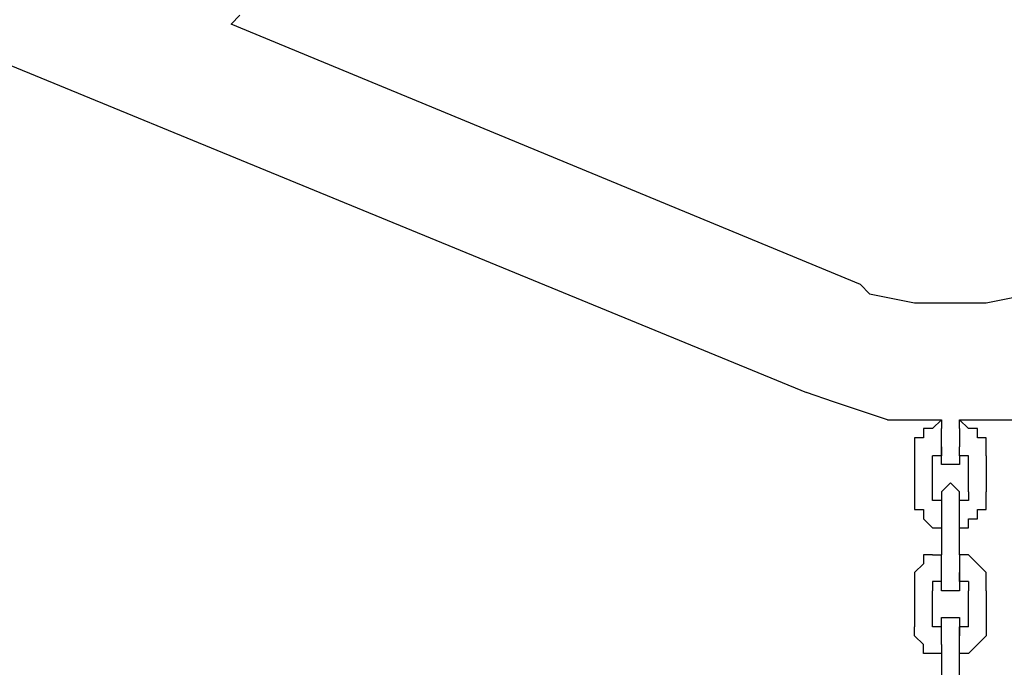
# Model space of a CAD drawing. Units: inches. Extents: x 229 to 337, y 152 to 291.
# Drawn here: x 266 to 269, y 271 to 273 of the extents above; entities that cross this region are included whole.
import ezdxf

# ---------------------------------------------------------------- set-up
doc = ezdxf.new("R2010")
doc.units = ezdxf.units.IN
doc.header["$MEASUREMENT"] = 0
doc.layers.add('Ebene 1', color=7, linetype='Continuous')

msp = doc.modelspace()

# ---------------------------------------------------------------- linework, layer by layer
at = {"layer": 'Ebene 1', "color": 179, "lineweight": 25, "true_color": 0x1a171b}
for points in [[(264.728, 273.645), (268.3785, 272.1448)], [(266.8028, 273.1942), (266.7782, 273.1689)], [(268.5285, 272.4449), (266.7782, 273.1689)], [(268.5531, 272.4195), (268.5285, 272.4449)], [(268.5531, 272.4195), (268.6785, 272.3942)], [(268.8778, 272.3942), (269.0032, 272.4195)], [(268.6785, 272.3942), (268.7784, 272.3942)], [(268.7784, 272.3942), (268.8778, 272.3942)], [(268.453, 272.1195), (268.3785, 272.1448)], [(268.6031, 272.0687), (268.453, 272.1195)], [(268.6031, 272.0687), (268.7531, 272.0687)], [(268.7285, 272.0449), (268.7531, 272.0687)], [(268.7531, 272.0687), (268.7531, 272.0449)], [(268.8032, 272.0687), (268.9531, 272.0687)], [(268.8286, 272.0449), (268.8032, 272.0687)], [(268.8032, 272.0687), (268.8032, 272.0687)], [(268.8032, 272.0449), (268.8032, 272.0687)], [(268.8032, 272.0687), (268.8032, 272.0687)], [(268.7285, 272.0449), (268.703, 272.0449)], [(268.703, 272.0449), (268.703, 272.0449)], [(268.703, 272.0449), (268.703, 272.0194)], [(268.7285, 272.0449), (268.7285, 272.0449)], [(268.7285, 272.0449), (268.7285, 272.0449)], [(268.7531, 272.0194), (268.7531, 272.0449)], [(268.7531, 272.0449), (268.7531, 272.0449)], [(268.7531, 272.0449), (268.7531, 272.0449)], [(268.8032, 272.0449), (268.8032, 272.0449)], [(268.8032, 272.0449), (268.8032, 272.0449)], [(268.8032, 272.0449), (268.8032, 272.0194)], [(268.8532, 272.0449), (268.8286, 272.0449)], [(268.8286, 272.0449), (268.8286, 272.0449)], [(268.8286, 272.0449), (268.8286, 272.0449)], [(268.8532, 272.0194), (268.8532, 272.0449)], [(268.703, 272.0194), (268.6785, 272.0194)], [(268.6785, 272.0194), (268.6785, 271.9941)], [(268.703, 272.0194), (268.703, 272.0194)], [(268.7531, 271.9941), (268.7531, 272.0194)], [(268.7531, 272.0194), (268.7531, 272.0194)], [(268.7531, 272.0194), (268.7531, 272.0194)], [(268.8032, 272.0194), (268.8032, 272.0194)], [(268.8032, 272.0194), (268.8032, 272.0194)], [(268.8032, 272.0194), (268.8032, 272.0194)], [(268.8032, 272.0194), (268.8032, 271.9941)], [(268.8778, 272.0194), (268.8532, 272.0194)], [(268.8532, 272.0194), (268.8532, 272.0194)], [(268.8778, 271.9941), (268.8778, 272.0194)], [(268.6785, 271.9941), (268.6785, 271.9941)], [(268.6785, 271.9941), (268.6785, 271.9686)], [(268.7531, 271.9941), (268.7531, 271.9686)], [(268.7531, 271.9941), (268.7531, 271.9941)], [(268.7531, 271.9686), (268.7531, 271.9941)], [(268.7531, 271.9941), (268.7531, 271.9941)], [(268.7531, 271.9941), (268.7531, 271.9941)], [(268.7531, 271.9941), (268.7531, 271.9941)], [(268.8032, 271.9686), (268.8032, 271.9941)], [(268.8032, 271.9941), (268.8032, 271.9941)], [(268.8032, 271.9941), (268.8032, 271.9941)], [(268.8032, 271.9941), (268.8032, 271.9941)], [(268.8032, 271.9941), (268.8032, 271.9941)], [(268.8032, 271.9941), (268.8032, 271.9941)], [(268.8032, 271.9941), (268.8032, 271.9941)], [(268.8032, 271.9941), (268.8032, 271.9941)], [(268.8032, 271.9941), (268.8032, 271.9941)], [(268.8032, 271.9941), (268.8032, 271.9941)], [(268.8032, 271.9941), (268.8032, 271.9941)], [(268.8032, 271.9686), (268.8032, 271.9941)], [(268.8032, 271.9941), (268.8032, 271.9941)], [(268.8778, 271.9686), (268.8778, 271.9941)], [(268.8778, 271.9941), (268.8778, 271.9941)], [(268.6785, 271.9686), (268.6785, 271.9686)], [(268.6785, 271.9686), (268.6785, 271.9686)], [(268.6785, 271.9686), (268.6785, 271.8687)], [(268.7531, 271.9686), (268.7285, 271.9686)], [(268.7285, 271.9686), (268.7285, 271.9686)], [(268.7285, 271.9686), (268.7285, 271.9686)], [(268.7285, 271.9686), (268.7285, 271.9686)], [(268.7285, 271.9686), (268.7285, 271.9686)], [(268.7285, 271.8687), (268.7285, 271.9686)], [(268.7531, 271.9448), (268.7531, 271.9686)], [(268.7531, 271.9686), (268.7531, 271.9686)], [(268.7531, 271.9686), (268.7531, 271.9686)], [(268.7531, 271.9686), (268.7531, 271.9686)], [(268.7531, 271.9686), (268.7531, 271.9686)], [(268.7531, 271.9686), (268.7531, 271.9686)], [(268.7531, 271.9686), (268.7531, 271.9686)], [(268.7531, 271.9686), (268.7531, 271.9686)], [(268.8286, 271.9686), (268.8032, 271.9686)], [(268.8032, 271.9686), (268.8032, 271.9686)], [(268.8032, 271.9686), (268.8032, 271.9686)], [(268.8032, 271.9686), (268.8032, 271.9686)], [(268.8032, 271.9686), (268.8032, 271.9686)], [(268.8032, 271.9686), (268.8032, 271.9686)], [(268.8032, 271.9686), (268.8032, 271.9686)], [(268.8032, 271.9686), (268.8032, 271.9686)], [(268.8032, 271.9686), (268.8032, 271.9686)], [(268.8032, 271.9686), (268.8032, 271.9448)], [(268.8286, 271.9686), (268.8286, 271.9686)], [(268.8286, 271.9686), (268.8286, 271.9686)], [(268.8286, 271.9686), (268.8286, 271.9686)], [(268.8286, 271.8687), (268.8286, 271.9686)], [(268.8778, 271.9686), (268.8778, 271.9686)], [(268.8778, 271.9686), (268.8778, 271.9686)], [(268.8778, 271.9686), (268.8778, 271.9686)], [(268.8778, 271.9686), (268.8778, 271.8687)], [(268.7784, 271.9448), (268.7531, 271.9448)], [(268.7531, 271.9448), (268.7531, 271.9448)], [(268.7531, 271.9448), (268.7531, 271.9448)], [(268.8032, 271.9448), (268.7784, 271.9448)], [(268.7784, 271.9448), (268.7784, 271.9448)], [(268.7784, 271.9448), (268.7784, 271.9448)], [(268.7784, 271.9448), (268.7784, 271.9448)], [(268.7784, 271.9448), (268.7784, 271.9448)], [(268.8032, 271.9448), (268.8032, 271.9448)], [(268.8032, 271.9448), (268.8032, 271.9448)], [(268.7784, 271.894), (268.7531, 271.8687)], [(268.8032, 271.8687), (268.7784, 271.894)], [(268.7784, 271.894), (268.7784, 271.894)], [(268.7784, 271.894), (268.7784, 271.894)], [(268.7784, 271.894), (268.7784, 271.894)], [(268.7784, 271.894), (268.7784, 271.894)], [(268.6785, 271.8687), (268.6785, 271.8447)], [(268.7285, 271.8447), (268.7285, 271.8687)], [(268.7285, 271.8687), (268.7285, 271.8687)], [(268.7285, 271.8687), (268.7285, 271.8687)], [(268.7531, 271.8687), (268.7531, 271.8687)], [(268.7531, 271.8687), (268.7531, 271.8687)], [(268.7531, 271.8687), (268.7531, 271.8687)], [(268.7531, 271.8687), (268.7531, 271.8687)], [(268.7531, 271.8687), (268.7531, 271.8687)], [(268.7531, 271.8687), (268.7531, 271.8687)], [(268.7531, 271.8687), (268.7531, 271.8687)], [(268.7531, 271.8687), (268.7531, 271.8687)], [(268.7531, 271.8687), (268.7531, 271.8687)], [(268.7531, 271.8687), (268.7531, 271.8687)], [(268.7531, 271.8687), (268.7531, 271.8687)], [(268.7531, 271.8687), (268.7531, 271.8447)], [(268.8032, 271.8447), (268.8032, 271.8687)], [(268.8032, 271.8687), (268.8032, 271.8687)], [(268.8032, 271.8687), (268.8032, 271.8687)], [(268.8032, 271.8687), (268.8032, 271.8687)], [(268.8032, 271.8687), (268.8032, 271.8687)], [(268.8032, 271.8687), (268.8032, 271.8687)], [(268.8032, 271.8687), (268.8032, 271.8687)], [(268.8032, 271.8687), (268.8032, 271.8687)], [(268.8032, 271.8687), (268.8032, 271.8687)], [(268.8032, 271.8687), (268.8032, 271.8687)], [(268.8032, 271.8687), (268.8032, 271.8687)], [(268.8032, 271.8687), (268.8032, 271.8687)], [(268.8286, 271.8687), (268.8286, 271.8687)], [(268.8286, 271.8687), (268.8286, 271.8687)], [(268.8286, 271.8687), (268.8286, 271.8447)], [(268.8778, 271.8687), (268.8778, 271.8687)], [(268.8778, 271.8447), (268.8778, 271.8687)], [(268.6785, 271.8447), (268.6785, 271.8447)], [(268.6785, 271.8447), (268.6785, 271.8194)], [(268.7531, 271.8447), (268.7285, 271.8447)], [(268.7285, 271.8447), (268.7285, 271.8447)], [(268.7531, 271.8447), (268.7531, 271.8447)], [(268.7531, 271.8447), (268.7531, 271.8447)], [(268.7531, 271.8447), (268.7531, 271.8447)], [(268.7531, 271.8447), (268.7531, 271.8447)], [(268.7531, 271.8447), (268.7531, 271.8447)], [(268.7531, 271.8447), (268.7531, 271.8447)], [(268.7531, 271.8447), (268.7531, 271.8447)], [(268.7531, 271.8447), (268.7531, 271.8447)], [(268.7531, 271.8447), (268.7531, 271.8447)], [(268.7531, 271.8447), (268.7531, 271.8194)], [(268.8286, 271.8447), (268.8032, 271.8447)], [(268.8032, 271.8447), (268.8032, 271.8447)], [(268.8032, 271.8447), (268.8032, 271.8447)], [(268.8032, 271.8447), (268.8032, 271.8447)], [(268.8032, 271.8447), (268.8032, 271.8447)], [(268.8032, 271.8447), (268.8032, 271.8447)], [(268.8032, 271.8447), (268.8032, 271.8447)], [(268.8032, 271.8447), (268.8032, 271.8447)], [(268.8032, 271.8447), (268.8032, 271.8447)], [(268.8032, 271.8447), (268.8032, 271.8447)], [(268.8032, 271.8447), (268.8032, 271.8447)], [(268.8032, 271.8447), (268.8032, 271.8447)], [(268.8032, 271.8194), (268.8032, 271.8447)], [(268.8032, 271.8447), (268.8032, 271.8447)], [(268.8032, 271.8447), (268.8032, 271.8447)], [(268.8032, 271.8447), (268.8032, 271.8447)], [(268.8032, 271.8447), (268.8032, 271.8447)], [(268.8032, 271.8447), (268.8032, 271.8447)], [(268.8032, 271.8447), (268.8032, 271.8447)], [(268.8032, 271.8447), (268.8032, 271.8447)], [(268.8032, 271.8447), (268.8032, 271.8447)], [(268.8032, 271.8447), (268.8032, 271.8447)], [(268.8778, 271.8194), (268.8778, 271.8447)], [(268.8778, 271.8447), (268.8778, 271.8447)], [(268.6785, 271.8194), (268.6785, 271.8194)], [(268.6785, 271.8194), (268.703, 271.8194)], [(268.703, 271.8194), (268.703, 271.7941)], [(268.703, 271.7941), (268.703, 271.7941)], [(268.703, 271.7941), (268.703, 271.7941)], [(268.703, 271.7941), (268.7285, 271.7686)], [(268.7531, 271.8194), (268.7531, 271.8194)], [(268.7531, 271.8194), (268.7531, 271.8194)], [(268.7531, 271.8194), (268.7531, 271.8194)], [(268.7531, 271.8194), (268.7531, 271.7941)], [(268.7531, 271.7941), (268.7531, 271.694)], [(268.7531, 271.7941), (268.7531, 271.7941)], [(268.7531, 271.7941), (268.7531, 271.7941)], [(268.8032, 271.7941), (268.8032, 271.8194)], [(268.8032, 271.8194), (268.8032, 271.8194)], [(268.8032, 271.8194), (268.8032, 271.8194)], [(268.8032, 271.8194), (268.8032, 271.8194)], [(268.8032, 271.8194), (268.8032, 271.8194)], [(268.8032, 271.7941), (268.8032, 271.7941)], [(268.8032, 271.694), (268.8032, 271.7941)], [(268.8032, 271.7941), (268.8032, 271.7941)], [(268.8032, 271.7941), (268.8032, 271.7941)], [(268.8286, 271.7686), (268.8286, 271.7941)], [(268.8286, 271.7941), (268.8532, 271.7941)], [(268.8532, 271.7941), (268.8532, 271.8194)], [(268.8532, 271.8194), (268.8778, 271.8194)], [(268.8532, 271.7941), (268.8532, 271.7941)], [(268.8778, 271.8194), (268.8778, 271.8194)], [(268.7285, 271.7686), (268.7285, 271.7686)], [(268.7285, 271.7686), (268.7531, 271.7686)], [(268.7531, 271.7686), (268.7531, 271.7686)], [(268.8032, 271.7686), (268.8032, 271.7686)], [(268.8032, 271.7686), (268.8286, 271.7686)], [(268.8032, 271.7686), (268.8032, 271.7686)], [(268.8032, 271.694), (268.8032, 271.7686)], [(268.8286, 271.7686), (268.8286, 271.7686)], [(268.7285, 271.694), (268.703, 271.694)], [(268.703, 271.694), (268.703, 271.6687)], [(268.7285, 271.694), (268.7285, 271.694)], [(268.7285, 271.694), (268.7285, 271.694)], [(268.7285, 271.694), (268.7531, 271.694)], [(268.7531, 271.6687), (268.7531, 271.694)], [(268.7531, 271.694), (268.7531, 271.694)], [(268.8286, 271.694), (268.8032, 271.694)], [(268.8032, 271.694), (268.8032, 271.694)], [(268.8032, 271.694), (268.8032, 271.694)], [(268.8032, 271.694), (268.8032, 271.694)], [(268.8032, 271.694), (268.8032, 271.6687)], [(268.8532, 271.6687), (268.8286, 271.694)], [(268.8286, 271.694), (268.8286, 271.694)], [(268.8286, 271.694), (268.8286, 271.694)], [(268.703, 271.6687), (268.6785, 271.6449)], [(268.703, 271.6687), (268.703, 271.6687)], [(268.703, 271.6687), (268.703, 271.6687)], [(268.7531, 271.6449), (268.7531, 271.6687)], [(268.7531, 271.6687), (268.7531, 271.6687)], [(268.7531, 271.6687), (268.7531, 271.6687)], [(268.8032, 271.6687), (268.8032, 271.6687)], [(268.8032, 271.6687), (268.8032, 271.6687)], [(268.8032, 271.6687), (268.8032, 271.6449)], [(268.8778, 271.6449), (268.8532, 271.6687)], [(268.8532, 271.6687), (268.8532, 271.6687)], [(268.8532, 271.6687), (268.8532, 271.6687)], [(268.6785, 271.6449), (268.6785, 271.6449)], [(268.6785, 271.6449), (268.6785, 271.6194)], [(268.7531, 271.6194), (268.7531, 271.6449)], [(268.7531, 271.6449), (268.7531, 271.6449)], [(268.7531, 271.6449), (268.7531, 271.6449)], [(268.7531, 271.6449), (268.7531, 271.6449)], [(268.8032, 271.6194), (268.8032, 271.6449)], [(268.8032, 271.6449), (268.8032, 271.6449)], [(268.8032, 271.6449), (268.8032, 271.6449)], [(268.8032, 271.6449), (268.8032, 271.6449)], [(268.8032, 271.6449), (268.8032, 271.6449)], [(268.8032, 271.6449), (268.8032, 271.6194)], [(268.8778, 271.6194), (268.8778, 271.6449)], [(268.8778, 271.6449), (268.8778, 271.6449)], [(268.6785, 271.6194), (268.6785, 271.6194)], [(268.6785, 271.6194), (268.6785, 271.5941)], [(268.7531, 271.6194), (268.7285, 271.6194)], [(268.7285, 271.6194), (268.7285, 271.6194)], [(268.7285, 271.6194), (268.7285, 271.6194)], [(268.7285, 271.6194), (268.7285, 271.6194)], [(268.7285, 271.6194), (268.7285, 271.5941)], [(268.7531, 271.6194), (268.7531, 271.6194)], [(268.7531, 271.6194), (268.7531, 271.6194)], [(268.7531, 271.5941), (268.7531, 271.6194)], [(268.7531, 271.6194), (268.7531, 271.6194)], [(268.7531, 271.6194), (268.7531, 271.6194)], [(268.7531, 271.6194), (268.7531, 271.6194)], [(268.7531, 271.6194), (268.7531, 271.6194)], [(268.7531, 271.6194), (268.7531, 271.6194)], [(268.8286, 271.6194), (268.8032, 271.6194)], [(268.8032, 271.6194), (268.8032, 271.6194)], [(268.8032, 271.6194), (268.8032, 271.6194)], [(268.8032, 271.6194), (268.8032, 271.6194)], [(268.8032, 271.6194), (268.8032, 271.6194)], [(268.8032, 271.6194), (268.8032, 271.6194)], [(268.8032, 271.6194), (268.8032, 271.6194)], [(268.8032, 271.6194), (268.8032, 271.6194)], [(268.8032, 271.6194), (268.8032, 271.6194)], [(268.8032, 271.6194), (268.8032, 271.5941)], [(268.8032, 271.6194), (268.8032, 271.6194)], [(268.8032, 271.6194), (268.8032, 271.6194)], [(268.8032, 271.6194), (268.8032, 271.6194)], [(268.8032, 271.6194), (268.8032, 271.6194)], [(268.8032, 271.6194), (268.8032, 271.6194)], [(268.8032, 271.6194), (268.8032, 271.6194)], [(268.8286, 271.6194), (268.8286, 271.5941)], [(268.8286, 271.6194), (268.8286, 271.6194)], [(268.8286, 271.6194), (268.8286, 271.6194)], [(268.8778, 271.5941), (268.8778, 271.6194)], [(268.8778, 271.6194), (268.8778, 271.6194)], [(268.6785, 271.5941), (268.6785, 271.5941)], [(268.6785, 271.5941), (268.6785, 271.494)], [(268.7285, 271.494), (268.7285, 271.5941)], [(268.7784, 271.5941), (268.7531, 271.5941)], [(268.7531, 271.5941), (268.7531, 271.5941)], [(268.7531, 271.5941), (268.7531, 271.5941)], [(268.7531, 271.5941), (268.7531, 271.5941)], [(268.7531, 271.5941), (268.7531, 271.5941)], [(268.7531, 271.5941), (268.7531, 271.5941)], [(268.8032, 271.5941), (268.7784, 271.5941)], [(268.7784, 271.5941), (268.7784, 271.5941)], [(268.7784, 271.5941), (268.7784, 271.5941)], [(268.7784, 271.5941), (268.7784, 271.5941)], [(268.7784, 271.5941), (268.7784, 271.5941)], [(268.8032, 271.5941), (268.8032, 271.5941)], [(268.8032, 271.5941), (268.8032, 271.5941)], [(268.8032, 271.5941), (268.8032, 271.5941)], [(268.8032, 271.5941), (268.8032, 271.5941)], [(268.8032, 271.5941), (268.8032, 271.5941)], [(268.8286, 271.494), (268.8286, 271.5941)], [(268.8778, 271.5941), (268.8778, 271.5941)], [(268.8778, 271.5941), (268.8778, 271.5941)], [(268.8778, 271.5941), (268.8778, 271.494)], [(268.6785, 271.4685), (268.6785, 271.494)], [(268.6785, 271.494), (268.6785, 271.494)], [(268.7531, 271.494), (268.7285, 271.494)], [(268.7285, 271.494), (268.7285, 271.494)], [(268.7285, 271.494), (268.7285, 271.494)], [(268.7285, 271.494), (268.7285, 271.494)], [(268.7285, 271.494), (268.7285, 271.494)], [(268.7531, 271.494), (268.7531, 271.5193)], [(268.7531, 271.5193), (268.7531, 271.5193)], [(268.7531, 271.5193), (268.7531, 271.5193)], [(268.7531, 271.5193), (268.7531, 271.5193)], [(268.7531, 271.5193), (268.7531, 271.5193)], [(268.7531, 271.5193), (268.7531, 271.5193)], [(268.7531, 271.5193), (268.7784, 271.5193)], [(268.7531, 271.4685), (268.7531, 271.494)], [(268.7531, 271.494), (268.7531, 271.494)], [(268.7531, 271.4685), (268.7531, 271.494)], [(268.7531, 271.494), (268.7531, 271.494)], [(268.7531, 271.494), (268.7531, 271.494)], [(268.7531, 271.494), (268.7531, 271.494)], [(268.7531, 271.494), (268.7531, 271.494)], [(268.7531, 271.494), (268.7531, 271.494)], [(268.7531, 271.494), (268.7531, 271.494)], [(268.7531, 271.494), (268.7531, 271.494)], [(268.7531, 271.494), (268.7531, 271.494)], [(268.7531, 271.494), (268.7531, 271.494)], [(268.7531, 271.494), (268.7531, 271.494)], [(268.7784, 271.5193), (268.7784, 271.5193)], [(268.7784, 271.5193), (268.7784, 271.5193)], [(268.7784, 271.5193), (268.7784, 271.5193)], [(268.7784, 271.5193), (268.7784, 271.5193)], [(268.7784, 271.5193), (268.8032, 271.5193)], [(268.8032, 271.5193), (268.8032, 271.5193)], [(268.8032, 271.5193), (268.8032, 271.5193)], [(268.8032, 271.5193), (268.8032, 271.5193)], [(268.8032, 271.5193), (268.8032, 271.5193)], [(268.8032, 271.5193), (268.8032, 271.5193)], [(268.8032, 271.5193), (268.8032, 271.494)], [(268.8286, 271.494), (268.8032, 271.494)], [(268.8032, 271.494), (268.8032, 271.494)], [(268.8032, 271.494), (268.8032, 271.494)], [(268.8032, 271.494), (268.8032, 271.4685)], [(268.8032, 271.4685), (268.8032, 271.494)], [(268.8032, 271.494), (268.8032, 271.494)], [(268.8032, 271.494), (268.8032, 271.494)], [(268.8032, 271.494), (268.8032, 271.494)], [(268.8032, 271.494), (268.8032, 271.4685)], [(268.8032, 271.494), (268.8032, 271.494)], [(268.8032, 271.494), (268.8032, 271.494)], [(268.8032, 271.494), (268.8032, 271.494)], [(268.8032, 271.494), (268.8032, 271.494)], [(268.8032, 271.494), (268.8032, 271.494)], [(268.8032, 271.494), (268.8032, 271.494)], [(268.8032, 271.494), (268.8032, 271.494)], [(268.8032, 271.494), (268.8032, 271.494)], [(268.8032, 271.494), (268.8032, 271.494)], [(268.8032, 271.494), (268.8032, 271.494)], [(268.8032, 271.494), (268.8032, 271.4685)], [(268.8032, 271.494), (268.8032, 271.494)], [(268.8032, 271.494), (268.8032, 271.494)], [(268.8286, 271.494), (268.8286, 271.494)], [(268.8286, 271.494), (268.8286, 271.494)], [(268.8286, 271.494), (268.8286, 271.494)], [(268.8778, 271.494), (268.8778, 271.494)], [(268.8778, 271.494), (268.8778, 271.494)], [(268.8778, 271.494), (268.8778, 271.4685)], [(268.703, 271.4448), (268.6785, 271.4685)], [(268.6785, 271.4685), (268.6785, 271.4685)], [(268.6785, 271.4685), (268.6785, 271.4685)], [(268.7531, 271.4685), (268.7531, 271.4685)], [(268.7531, 271.4448), (268.7531, 271.4685)], [(268.7531, 271.4685), (268.7531, 271.4685)], [(268.7531, 271.4685), (268.7531, 271.4685)], [(268.7531, 271.4685), (268.7531, 271.4685)], [(268.7531, 271.4685), (268.7531, 271.4685)], [(268.8032, 271.4685), (268.8032, 271.4685)], [(268.8032, 271.4685), (268.8032, 271.4685)], [(268.8032, 271.4685), (268.8032, 271.4685)], [(268.8032, 271.4448), (268.8032, 271.4685)], [(268.8032, 271.4685), (268.8032, 271.4685)], [(268.8032, 271.4685), (268.8032, 271.4685)], [(268.8032, 271.4685), (268.8032, 271.4685)], [(268.8032, 271.4685), (268.8032, 271.4685)], [(268.8032, 271.4685), (268.8032, 271.4685)], [(268.8032, 271.4685), (268.8032, 271.4685)], [(268.8032, 271.4685), (268.8032, 271.4685)], [(268.8778, 271.4685), (268.8532, 271.4448)], [(268.8778, 271.4685), (268.8778, 271.4685)], [(268.8778, 271.4685), (268.8778, 271.4685)], [(268.703, 271.4193), (268.703, 271.4448)], [(268.703, 271.4448), (268.703, 271.4448)], [(268.703, 271.4448), (268.703, 271.4448)], [(268.7531, 271.4448), (268.7531, 271.4193)], [(268.7531, 271.4448), (268.7531, 271.4448)], [(268.7531, 271.4448), (268.7531, 271.4448)], [(268.8032, 271.4193), (268.8032, 271.4448)], [(268.8032, 271.4448), (268.8032, 271.4448)], [(268.8032, 271.4448), (268.8032, 271.4448)], [(268.8532, 271.4448), (268.8286, 271.4193)], [(268.8532, 271.4448), (268.8532, 271.4448)], [(268.8532, 271.4448), (268.8532, 271.4448)], [(268.7285, 271.4193), (268.703, 271.4193)], [(268.7531, 271.4193), (268.7285, 271.4193)], [(268.7285, 271.4193), (268.7285, 271.4193)], [(268.7531, 271.4193), (268.7531, 271.4193)], [(268.7531, 271.4193), (268.7531, 271.3194)], [(268.8286, 271.4193), (268.8032, 271.4193)], [(268.8032, 271.4193), (268.8032, 271.4193)], [(268.8032, 271.4193), (268.8032, 271.4193)], [(268.8032, 271.4193), (268.8032, 271.4193)], [(268.8032, 271.3194), (268.8032, 271.4193)], [(268.8032, 271.3447), (268.8032, 271.4193)], [(268.8032, 271.4193), (268.8032, 271.4193)], [(268.8286, 271.4193), (268.8286, 271.4193)], [(268.8286, 271.4193), (268.8286, 271.4193)]]:
    msp.add_lwpolyline(points, dxfattribs=at)

doc.saveas('drawing.dxf')
